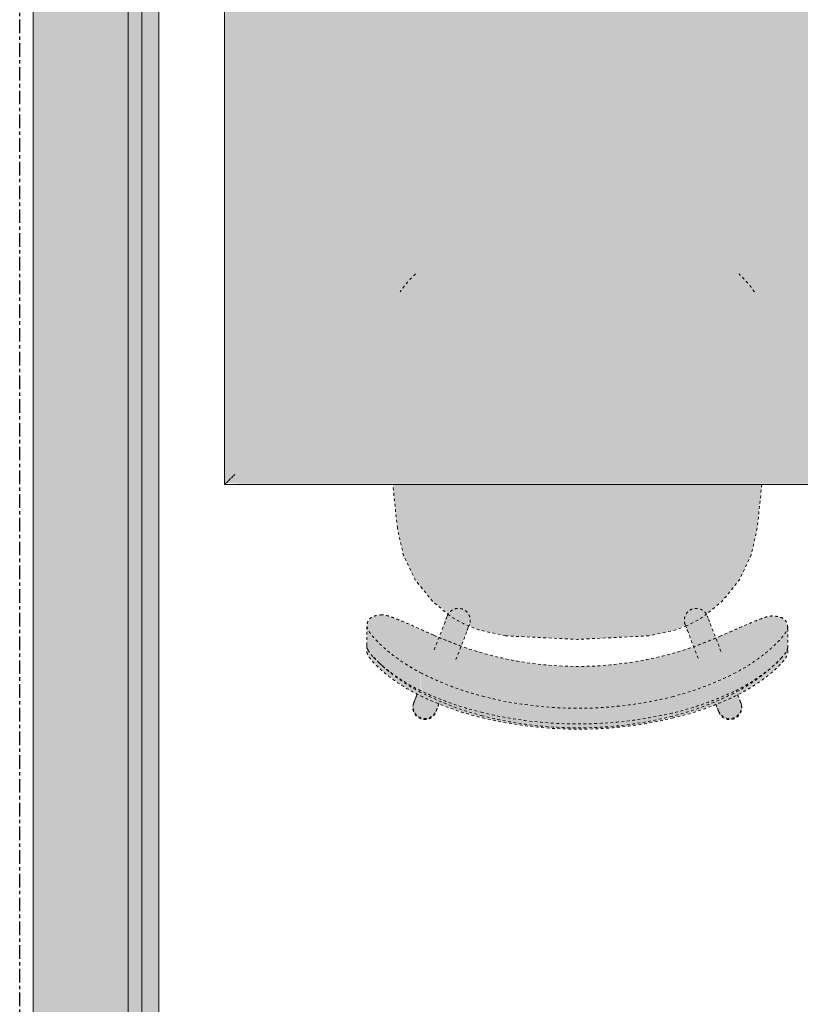
# Model space of a CAD drawing. Units: inches. Extents: x -3358 to -1603, y 10942 to 11874.
# Drawn here: x -2437 to -2408, y 11258 to 11295 of the extents above; entities that cross this region are included whole.
import ezdxf

# ---------------------------------------------------------------- set-up
doc = ezdxf.new("R2010")
doc.units = ezdxf.units.IN
doc.header["$MEASUREMENT"] = 0
doc.linetypes.add('Dash 1_16_', pattern=[0.125, 0.0625, -0.0625])
doc.linetypes.add('Grid Line 1_2_', pattern=[0.875, 0.5, -0.125, 0.125, -0.125])
for name, color, linetype, lineweight in [('0-1', 7, 'Continuous', 5), ('A-WALL', 113, 'Continuous', 9), ('A-WALL-PATT', 111, 'Continuous', 9), ('I-FURN', 30, 'Continuous', 9), ('I-FURN-1', 53, 'Continuous', 9), ('I-FURN-3', 53, 'Dash 1_16_', 9), ('I-WALL', 2, 'Continuous', 9), ('S-GRID-1', 1, 'Grid Line 1_2_', 30)]:
    doc.layers.add(name, color=color, linetype=linetype, lineweight=lineweight)

# ---------------------------------------------------------------- blocks, each defined once
blk = doc.blocks.new('101_W_33rd_St_Shell_rvt-1-O1 - FLOOR PLAN - 1ST FLOOR')
at = {"layer": 'S-GRID-1'}
blk.add_line((-2436.858, 10942.403), (-2436.858, 11849.423), dxfattribs=at)
blk = doc.blocks.new('125819 - Dining Tables and Chairs - Table - Rectangular - 1-3384970-O1 - FLOOR PLAN - 1ST FLOOR')
at = {"layer": 'I-FURN-1'}
for points in [[(-15, 15), (-14.957, 14.986), (-14.996, 15)], [(-14.986, 14.986), (-14.957, 14.957), (14.973, 14.973), (14.957, 14.986), (-14.973, 14.986)], [(-14.986, 9.451), (-14.973, -14.973), (-14.957, -14.957), (-14.973, 14.973), (-14.986, 14.957), (-14.986, 13.556)], [(-14.957, 14.957), (-14.957, -14.957), (-14.878, -14.878), (-14.878, 14.878), (-14.922, 14.922)], [(-14.957, 14.957), (-14.878, 14.878), (14.878, 14.878), (14.957, 14.957), (-14.922, 14.957)], [(14.878, -14.63), (14.878, -14.878), (14.957, -14.957), (14.957, 14.957), (14.878, 14.878), (14.878, -9.692)], [(14.957, 14.922), (14.973, -14.973), (14.986, -14.957), (14.973, 14.973), (14.957, 14.957)], [(-14.878, 14.878), (-14.878, -14.878), (-14.794, -14.794), (-14.794, 14.794), (-14.838, 14.838)], [(-14.878, 14.878), (-14.794, 14.794), (14.794, 14.794), (14.878, 14.878), (-14.838, 14.878)], [(-14.794, 14.755), (-14.794, -14.794), (-14.715, -14.715), (-14.715, 14.715), (-14.794, 14.794)], [(-14.794, 14.794), (-14.715, 14.715), (14.715, 14.715), (14.794, 14.794), (-14.755, 14.794)], [(-14.715, 14.715), (-14.715, -14.715), (-14.63, -14.63), (-14.63, 14.63), (-14.673, 14.673)], [(-14.715, 14.715), (-14.63, 14.63), (14.63, 14.63), (14.715, 14.715), (-14.673, 14.715)], [(-14.63, 13.556), (-14.63, -14.63), (14.63, -14.63), (14.63, 14.63), (-14.63, 14.63)], [(14.63, -14.63), (14.715, -14.715), (14.715, 14.715), (14.63, 14.63), (14.63, -9.692)], [(14.715, 14.673), (14.715, -14.715), (14.794, -14.794), (14.794, 14.794), (14.715, 14.715)], [(14.794, 14.794), (14.794, -14.794), (14.878, -14.878), (14.878, 14.878), (14.838, 14.838)], [(-14.957, -14.957), (14.957, -14.957), (14.878, -14.878), (-14.878, -14.878), (-14.922, -14.922)], [(-14.878, -14.878), (14.878, -14.878), (14.794, -14.794), (-14.794, -14.794), (-14.838, -14.838)], [(-14.794, -14.794), (14.794, -14.794), (14.715, -14.715), (-14.715, -14.715), (-14.755, -14.755)], [(-14.715, -14.715), (14.715, -14.715), (14.63, -14.63), (-14.63, -14.63), (-14.673, -14.673)], [(-14.986, -14.986), (14.973, -14.973), (14.957, -14.957), (-14.973, -14.973)]]:
    blk.add_hatch(color=256, dxfattribs=at).paths.add_polyline_path(points, flags=0)
at = {"layer": 'I-FURN'}
for p, q in [((-15, 15), (-15, -15)), ((15, 15), (-15, 15)), ((15, -15), (15, 15)), ((-15, -15), (15, -15))]:
    blk.add_line(p, q, dxfattribs=at)
for points in [[(-14.986, 14.986), (-14.99, 14.99), (-14.998, 14.998), (-15, 15), (-15, 15)], [(-14.957, 14.957), (-14.963, 14.963), (-14.974, 14.974), (-14.982, 14.982), (-14.986, 14.986)], [(-14.878, 14.878), (-14.894, 14.894), (-14.923, 14.923), (-14.947, 14.947), (-14.957, 14.957)], [(14.878, 14.878), (14.894, 14.894), (14.923, 14.923), (14.947, 14.947), (14.957, 14.957)], [(14.957, 14.957), (14.963, 14.963), (14.974, 14.974), (14.982, 14.982), (14.986, 14.986)], [(14.986, 14.986), (14.99, 14.99), (14.998, 14.998), (15, 15), (15, 15)], [(-14.794, 14.794), (-14.809, 14.809), (-14.838, 14.838), (-14.865, 14.865), (-14.878, 14.878)], [(-14.715, 14.715), (-14.729, 14.729), (-14.756, 14.756), (-14.781, 14.781), (-14.794, 14.794)], [(-14.63, 14.63), (-14.644, 14.644), (-14.673, 14.673), (-14.701, 14.701), (-14.715, 14.715)], [(14.63, 14.63), (14.644, 14.644), (14.673, 14.673), (14.701, 14.701), (14.715, 14.715)], [(14.715, 14.715), (14.729, 14.729), (14.756, 14.756), (14.781, 14.781), (14.794, 14.794)], [(14.794, 14.794), (14.809, 14.809), (14.838, 14.838), (14.865, 14.865), (14.878, 14.878)], [(-14.957, -14.957), (-14.947, -14.947), (-14.923, -14.923), (-14.894, -14.894), (-14.878, -14.878)], [(-14.878, -14.878), (-14.865, -14.865), (-14.838, -14.838), (-14.809, -14.809), (-14.794, -14.794)], [(-14.794, -14.794), (-14.781, -14.781), (-14.756, -14.756), (-14.729, -14.729), (-14.715, -14.715)], [(-14.715, -14.715), (-14.701, -14.701), (-14.673, -14.673), (-14.644, -14.644), (-14.63, -14.63)], [(14.63, -14.63), (14.644, -14.644), (14.673, -14.673), (14.701, -14.701), (14.715, -14.715)], [(14.715, -14.715), (14.729, -14.729), (14.756, -14.756), (14.781, -14.781), (14.794, -14.794)], [(14.794, -14.794), (14.809, -14.809), (14.838, -14.838), (14.865, -14.865), (14.878, -14.878)], [(14.878, -14.878), (14.894, -14.894), (14.923, -14.923), (14.947, -14.947), (14.957, -14.957)], [(-15, -15), (-15, -15), (-14.998, -14.998), (-14.99, -14.99), (-14.986, -14.986)], [(-14.986, -14.986), (-14.982, -14.982), (-14.974, -14.974), (-14.963, -14.963), (-14.957, -14.957)], [(14.957, -14.957), (14.963, -14.963), (14.974, -14.974), (14.982, -14.982), (14.986, -14.986)], [(14.986, -14.986), (14.99, -14.99), (14.998, -14.998), (15, -15), (15, -15)]]:
    blk.add_open_spline(points, degree=3, dxfattribs=at)
blk = doc.blocks.new('125819 - Dining Tables and Chairs - Chair - Deja - Type 1-V142-O1 - FLOOR PLAN - 1ST FLOOR')
at = {"layer": 'I-FURN-1'}
for points in [[(-8.248, 0.001), (-8.202, -1.178), (-8.059, -2.348), (-7.82, -3.497), (-7.504, -4.511), (-7.189, -5.291), (-6.854, -5.978), (-6.567, -6.45), (-6.454, -6.622), (-5.986, -7.198), (-5.743, -7.443), (-5.535, -7.617), (-5.363, -7.721), (-5.273, -7.756), (-5.06, -7.697), (-4.96, -7.617), (-4.879, -7.443), (-4.844, -7.198), (-4.881, -6.983), (-5.007, -6.62), (-5.245, -6.05), (-5.708, -4.966), (-6.023, -4.164), (-6.357, -3), (-6.581, -1.809), (-6.691, -0.603), (-6.688, 0.608), (-6.571, 1.814), (-6.342, 3.004), (-5.959, 4.273), (-5.372, 5.694), (-4.915, 6.761), (-4.83, 7.019), (-4.803, 7.198), (-4.84, 7.451), (-4.916, 7.617), (-5.046, 7.721), (-5.228, 7.756), (-5.383, 7.697), (-5.701, 7.443), (-6.004, 7.133), (-6.143, 6.977), (-6.537, 6.443), (-6.822, 5.977), (-7.058, 5.513), (-7.282, 5.032), (-7.603, 4.166), (-7.851, 3.27), (-8.079, 2.099), (-8.201, 1.07), (-8.235, 0.287)], [(-7.793, 5.77), (-7.659, 5.773), (-7.258, 6.443), (-7.001, 6.801), (-6.667, 7.198), (-6.427, 7.451), (-6.236, 7.617), (-6.07, 7.721), (-5.981, 7.756), (-6.174, 7.756), (-6.34, 7.685), (-6.644, 7.428), (-6.862, 7.195), (-7.203, 6.761), (-7.433, 6.416), (-7.684, 5.977), (-7.779, 5.796)], [(-7.6, 5.77), (-6.939, 5.77), (-6.537, 6.443), (-6.245, 6.845), (-5.945, 7.198), (-5.692, 7.451), (-5.491, 7.617), (-5.318, 7.721), (-5.228, 7.756), (-5.981, 7.756), (-6.139, 7.692), (-6.436, 7.443), (-6.672, 7.192), (-6.86, 6.968), (-7.224, 6.443), (-7.491, 5.977), (-7.594, 5.782)], [(-8.97, 0.001), (-8.924, -1.178), (-8.78, -2.348), (-8.485, -3.689), (-8.213, -4.544), (-7.911, -5.291), (-7.575, -5.978), (-7.293, -6.444), (-7.023, -6.822), (-6.707, -7.198), (-6.945, -6.9), (-7.256, -6.444), (-7.521, -5.978), (-7.737, -5.516), (-8.03, -4.791), (-8.242, -4.164), (-8.431, -3.46), (-8.653, -2.302), (-8.784, -1.125), (-8.823, 0.058), (-8.77, 1.238), (-8.626, 2.404), (-8.395, 3.545), (-8.107, 4.511), (-7.8, 5.31), (-7.466, 6.026), (-7.224, 6.443), (-7.096, 6.644), (-7.506, 6.044), (-7.78, 5.513), (-8.081, 4.831), (-8.325, 4.166), (-8.524, 3.497), (-8.777, 2.288), (-8.923, 1.07), (-8.943, 0.608)], [(-5.708, 0), (-5.576, -2.642), (-5.361, -3.633), (-5.163, -4.009), (-4.961, -4.027), (-4.833, -4.131), (-4.758, -4.214), (-4.719, -4.32), (-4.718, -4.562), (-4.768, -4.669), (-4.793, -4.72), (-4.299, -5.344), (-3.507, -5.977), (-2.593, -6.414), (-1.603, -6.634), (0, -6.802), (0, 6.802), (-1.603, 6.634), (-2.593, 6.414), (-3.507, 5.977), (-4.299, 5.344), (-4.793, 4.701), (-4.733, 4.622), (-4.708, 4.479), (-4.714, 4.314), (-4.749, 4.243), (-4.903, 4.067), (-5.018, 4.016), (-5.187, 4.001), (-5.361, 3.633), (-5.576, 2.642), (-5.655, 1.07)], [(-8.665, 5.669), (-8.649, 5.508), (-8.598, 5.391), (-8.513, 5.291), (-8.442, 5.244), (-8.363, 5.206), (-8.08, 5.111), (-7.725, 5.899), (-8.189, 6.061), (-8.382, 6.033), (-8.474, 5.983), (-8.558, 5.908), (-8.62, 5.813), (-8.651, 5.723)], [(-8.151, 6.052), (-7.928, 5.977), (-8.146, 6.052)], [(-8.6, 3.497), (-8.524, 3.497), (-8.192, 4.537), (-7.88, 5.299), (-7.66, 5.77), (-7.793, 5.77), (-8.192, 4.812), (-8.414, 4.166), (-8.524, 3.771)], [(-8.408, 3.497), (-7.802, 3.497), (-7.481, 4.511), (-7.162, 5.291), (-6.939, 5.77), (-7.608, 5.752), (-8.004, 4.8), (-8.222, 4.166), (-8.395, 3.545)], [(-5.955, 4.281), (-5.268, 4.033), (-5.096, 4.056), (-5.048, 4.07), (-4.918, 4.166), (-4.849, 4.261), (-4.82, 4.314), (-4.793, 4.425), (-4.795, 4.539), (-4.846, 4.682), (-4.921, 4.782), (-4.965, 4.823), (-5.088, 4.887), (-5.637, 5.083), (-5.953, 4.288)], [(-5.377, 4.059), (-5.191, 3.992), (-5.176, 4.012), (-4.952, 4.037), (-4.853, 4.117), (-4.714, 4.314), (-4.704, 4.431), (-4.733, 4.622), (-4.849, 4.795), (-4.959, 4.817), (-4.846, 4.682), (-4.81, 4.591), (-4.795, 4.539), (-4.795, 4.417), (-4.849, 4.261), (-4.918, 4.166), (-4.952, 4.131), (-5.096, 4.056), (-5.17, 4.037), (-5.325, 4.047)], [(-9.018, 0.001), (-8.97, -1.222), (-8.84, -2.348), (-8.599, -3.497), (-8.541, -3.497), (-8.785, -2.314), (-8.924, -1.177), (-8.97, 0.001), (-8.918, 1.181), (-8.722, 2.571), (-8.524, 3.497), (-8.6, 3.497), (-8.83, 2.348), (-8.974, 1.07), (-9.018, 0.001)], [(-8.825, 0.001), (-8.776, -1.236), (-8.637, -2.403), (-8.424, -3.497), (-7.82, -3.497), (-8.09, -2.096), (-8.202, -1.177), (-8.248, 0.001), (-8.196, 1.181), (-8.047, 2.349), (-7.802, 3.497), (-8.408, 3.497), (-8.643, 2.304), (-8.781, 1.07), (-8.825, 0.001)], [(-8.616, -3.497), (-8.314, -4.529), (-8.018, -5.311), (-7.821, -5.77), (-7.694, -5.763), (-8.096, -4.855), (-8.346, -4.164), (-8.541, -3.497)], [(-8.424, -3.497), (-8.128, -4.511), (-7.823, -5.318), (-7.628, -5.77), (-6.977, -5.753), (-7.308, -5.032), (-7.624, -4.164), (-7.82, -3.497), (-8.213, -3.497)], [(-5.974, -4.288), (-5.654, -5.104), (-4.965, -4.823), (-4.846, -4.682), (-4.82, -4.627), (-4.795, -4.539), (-4.793, -4.425), (-4.82, -4.314), (-4.874, -4.214), (-4.952, -4.131), (-5.096, -4.056), (-5.17, -4.037), (-5.284, -4.037), (-5.503, -4.108), (-5.932, -4.272)], [(-5.377, -4.059), (-5.268, -4.033), (-5.096, -4.056), (-5.048, -4.07), (-4.907, -4.178), (-4.874, -4.214), (-4.82, -4.314), (-4.793, -4.425), (-4.801, -4.562), (-4.869, -4.721), (-4.935, -4.795), (-4.965, -4.823), (-4.923, -4.823), (-4.82, -4.767), (-4.795, -4.718), (-4.793, -4.693), (-4.733, -4.612), (-4.713, -4.483), (-4.735, -4.256), (-4.82, -4.143), (-4.977, -4.023), (-5.083, -4.008), (-5.31, -4.033), (-5.319, -4.037)], [(-8.665, -5.669), (-8.598, -5.853), (-8.538, -5.929), (-8.439, -6.005), (-8.363, -6.038), (-8.218, -6.06), (-8.14, -6.049), (-7.94, -5.981), (-7.755, -5.896), (-7.94, -5.492), (-8.106, -5.107), (-8.499, -5.277), (-8.616, -5.42), (-8.652, -5.519), (-8.664, -5.623)], [(-7.821, -5.77), (-7.446, -6.448), (-7.177, -6.845), (-6.897, -7.198), (-6.668, -7.443), (-6.456, -7.628), (-6.304, -7.721), (-6.173, -7.756), (-6.023, -7.756), (-6.198, -7.678), (-6.482, -7.436), (-6.761, -7.137), (-7.068, -6.762), (-7.311, -6.416), (-7.575, -5.978), (-7.711, -5.77)], [(-7.628, -5.77), (-7.256, -6.444), (-7.129, -6.645), (-6.704, -7.198), (-6.456, -7.462), (-6.277, -7.617), (-6.112, -7.721), (-5.995, -7.756), (-5.273, -7.756), (-5.428, -7.697), (-5.743, -7.443), (-6.004, -7.178), (-6.347, -6.762), (-6.571, -6.444), (-6.854, -5.978), (-6.969, -5.77), (-7.537, -5.77)], [(-8.151, -6.052), (-8.073, -6.035), (-7.904, -5.978), (-8.144, -6.05)]]:
    blk.add_hatch(color=256, dxfattribs=at).paths.add_polyline_path(points, flags=0)
at = {"layer": 'I-FURN-3'}
for p, q in [((-5.949, 7.756), (-6.174, 7.756)), ((-5.228, 7.756), (-5.981, 7.756)), ((-1.603, 6.634), (0, 6.802)), ((-8.08, 6.035), (-7.725, 5.899)), ((-8.034, 6.026), (-7.748, 5.915)), ((-7.72, 5.909), (-8.034, 6.026)), ((-8.085, 5.099), (-8.394, 5.217)), ((-8.341, 5.206), (-8.077, 5.101)), ((-5.063, 4.877), (-6.154, 5.296)), ((-5.96, 4.281), (-5.643, 5.096)), ((-6.455, 4.473), (-5.377, 4.059)), ((-5.377, -4.059), (-6.455, -4.473)), ((-5.664, -5.1), (-5.979, -4.289)), ((-6.154, -5.296), (-5.063, -4.877)), ((-8.394, -5.217), (-8.106, -5.107)), ((-8.341, -5.206), (-8.093, -5.11)), ((-7.749, -5.908), (-8.08, -6.035)), ((-8.034, -6.026), (-7.751, -5.909)), ((-8.034, -6.026), (-7.744, -5.918)), ((0, -6.802), (-1.603, -6.634)), ((-6.215, -7.756), (-5.995, -7.756)), ((-6.023, -7.756), (-5.273, -7.756))]:
    blk.add_line(p, q, dxfattribs=at)
at = {"layer": 'I-FURN-3', "flags": 128}
for points in [[(-4.816, 4.721), (-4.299, 5.344), (-3.507, 5.977), (-2.593, 6.414), (-1.603, 6.634)], [(-4.846, 4.794), (-4.829, 4.787), (-4.813, 4.78), (-4.798, 4.772), (-4.783, 4.763), (-4.768, 4.754), (-4.753, 4.745), (-4.739, 4.734), (-4.725, 4.723), (-4.712, 4.712), (-4.699, 4.7), (-4.686, 4.688), (-4.675, 4.675), (-4.663, 4.662), (-4.652, 4.648), (-4.642, 4.634), (-4.633, 4.619), (-4.623, 4.604), (-4.615, 4.589), (-4.607, 4.573), (-4.6, 4.557), (-4.593, 4.541), (-4.587, 4.524), (-4.582, 4.508), (-4.578, 4.491), (-4.574, 4.474), (-4.571, 4.456), (-4.568, 4.439), (-4.566, 4.422), (-4.565, 4.404), (-4.565, 4.387), (-4.565, 4.369), (-4.566, 4.352), (-4.568, 4.334), (-4.57, 4.317), (-4.573, 4.3), (-4.577, 4.282), (-4.581, 4.265), (-4.586, 4.249), (-4.592, 4.232), (-4.598, 4.216), (-4.606, 4.2), (-4.613, 4.184), (-4.622, 4.169), (-4.631, 4.154), (-4.64, 4.139), (-4.65, 4.125), (-4.661, 4.111), (-4.672, 4.097), (-4.684, 4.084), (-4.696, 4.072), (-4.709, 4.06), (-4.722, 4.048), (-4.736, 4.037), (-4.75, 4.027), (-4.764, 4.017), (-4.779, 4.008), (-4.795, 3.999), (-4.81, 3.991), (-4.826, 3.984), (-4.842, 3.977), (-4.859, 3.971), (-4.875, 3.966), (-4.892, 3.961), (-4.909, 3.957), (-4.926, 3.953), (-4.944, 3.951), (-4.961, 3.949), (-4.979, 3.947), (-4.996, 3.947), (-5.014, 3.947), (-5.031, 3.948), (-5.049, 3.949), (-5.066, 3.951), (-5.083, 3.954), (-5.1, 3.958), (-5.117, 3.962), (-5.134, 3.967), (-5.151, 3.973), (-5.16, 3.976)], [(-4.846, 4.794), (-4.854, 4.797), (-4.879, 4.806), (-4.921, 4.822), (-4.979, 4.845), (-5.053, 4.873), (-5.063, 4.877)], [(-4.972, 4.842), (-4.915, 4.82), (-4.875, 4.805), (-4.852, 4.796), (-4.846, 4.794)], [(-5.576, 2.642), (-5.361, 3.633), (-5.208, 4.023)], [(-5.377, 4.059), (-5.3, 4.03), (-5.24, 4.007), (-5.197, 3.99), (-5.17, 3.98), (-5.16, 3.976), (-5.16, 3.976)], [(-5.16, 3.976), (-5.168, 3.979), (-5.193, 3.989), (-5.235, 4.005), (-5.286, 4.024)], [(-5.576, -2.642), (-5.708, 0), (-5.576, 2.642)], [(-5.21, -4.017), (-5.361, -3.633), (-5.576, -2.642)], [(-5.16, -3.976), (-5.168, -3.979), (-5.193, -3.989), (-5.235, -4.005), (-5.293, -4.027), (-5.367, -4.056), (-5.377, -4.059)], [(-5.286, -4.024), (-5.229, -4.003), (-5.189, -3.987), (-5.166, -3.978), (-5.16, -3.976)], [(-5.16, -3.976), (-5.143, -3.97), (-5.126, -3.965), (-5.11, -3.96), (-5.092, -3.956), (-5.075, -3.953), (-5.058, -3.95), (-5.04, -3.948), (-5.023, -3.947), (-5.005, -3.947), (-4.988, -3.947), (-4.97, -3.948), (-4.953, -3.95), (-4.936, -3.952), (-4.918, -3.955), (-4.901, -3.959), (-4.884, -3.963), (-4.868, -3.968), (-4.851, -3.974), (-4.835, -3.98), (-4.819, -3.987), (-4.803, -3.995), (-4.787, -4.003), (-4.772, -4.012), (-4.758, -4.022), (-4.743, -4.032), (-4.729, -4.042), (-4.716, -4.054), (-4.703, -4.065), (-4.69, -4.078), (-4.678, -4.09), (-4.667, -4.103), (-4.656, -4.117), (-4.645, -4.131), (-4.636, -4.146), (-4.626, -4.161), (-4.618, -4.176), (-4.61, -4.191), (-4.602, -4.207), (-4.595, -4.223), (-4.589, -4.24), (-4.584, -4.256), (-4.579, -4.273), (-4.575, -4.29), (-4.571, -4.307), (-4.569, -4.325), (-4.567, -4.342), (-4.565, -4.36), (-4.565, -4.377), (-4.565, -4.395), (-4.565, -4.412), (-4.567, -4.43), (-4.569, -4.447), (-4.572, -4.464), (-4.575, -4.481), (-4.58, -4.498), (-4.585, -4.515), (-4.59, -4.532), (-4.596, -4.548), (-4.603, -4.564), (-4.611, -4.58), (-4.619, -4.596), (-4.628, -4.611), (-4.637, -4.626), (-4.647, -4.64), (-4.657, -4.654), (-4.668, -4.668), (-4.68, -4.681), (-4.692, -4.694), (-4.705, -4.706), (-4.718, -4.717), (-4.731, -4.729), (-4.745, -4.739), (-4.76, -4.749), (-4.774, -4.759), (-4.79, -4.767), (-4.805, -4.776), (-4.821, -4.783), (-4.837, -4.79), (-4.846, -4.794)], [(-1.603, -6.634), (-2.593, -6.414), (-3.507, -5.977), (-4.299, -5.344), (-4.82, -4.715)], [(-5.063, -4.877), (-4.986, -4.848), (-4.926, -4.825), (-4.883, -4.808), (-4.856, -4.798), (-4.846, -4.794), (-4.846, -4.794)], [(-4.846, -4.794), (-4.854, -4.797), (-4.879, -4.806), (-4.921, -4.822), (-4.972, -4.842)]]:
    blk.add_lwpolyline(points, dxfattribs=at)
at = {"layer": 'I-FURN-3'}
for centre, radius, start, end in [((4.725, 3.096), 4.18, 43.3704, 55.3111), ((-8.188, 5.616), 0.438, 69.4759, 249.4759), ((-8.188, 5.616), 0.438, 69.4759, 75.654), ((-1.137, 2.197), 4.462, 144.8367, 156.1995), ((-1.137, -2.197), 4.462, 203.8005, 215.1633), ((-8.188, -5.616), 0.438, 110.5241, 290.5241), ((-8.188, -5.616), 0.438, 284.346, 290.5241), ((4.725, -3.096), 4.18, 304.6889, 316.6296)]:
    blk.add_arc(centre, radius, start, end, dxfattribs=at)
for centre, major_axis in [((-8.237, 5.626), (0.157, 0.409)), ((-8.237, -5.626), (-0.157, 0.409))]:
    blk.add_ellipse(centre, major_axis=major_axis, ratio=0.979147, start_param=0, end_param=3.141593, dxfattribs=at)
for points, knots in [([(-6.174, 7.756), (-6.204, 7.754), (-6.257, 7.737), (-6.345, 7.686), (-6.421, 7.631), (-6.49, 7.575), (-6.547, 7.525), (-6.605, 7.471), (-6.682, 7.396), (-6.829, 7.242), (-7.039, 6.995), (-7.306, 6.63), (-7.564, 6.218), (-7.719, 5.923), (-7.793, 5.77)], [-1, -1, -1, -1, -0.892857, -0.839286, -0.785714, -0.732143, -0.705357, -0.678571, -0.625, -0.571429, -0.428571, -0.285714, -0.142857, 0, 0, 0, 0]), ([(-5.228, 7.756), (-5.248, 7.754), (-5.295, 7.743), (-5.38, 7.701), (-5.467, 7.643), (-5.544, 7.584), (-5.623, 7.519), (-5.728, 7.425), (-5.905, 7.25), (-6.185, 6.94), (-6.456, 6.578), (-6.658, 6.266), (-6.788, 6.052), (-6.88, 5.885), (-6.939, 5.77)], [0, 0, 0, 0, 0.071429, 0.142857, 0.214286, 0.25, 0.285714, 0.357143, 0.428571, 0.571429, 0.785714, 0.839286, 0.892857, 1, 1, 1, 1]), ([(-6.34, 7.538), (-6.331, 7.546), (-6.293, 7.579), (-6.229, 7.631), (-6.17, 7.673), (-6.14, 7.693), (-6.133, 7.697)], [0.7142857, 0.7142857, 0.7142857, 0.7142857, 0.7321429, 0.7857143, 0.8392857, 0.8562012, 0.8562012, 0.8562012, 0.8562012]), ([(-6.131, 7.698), (-6.116, 7.707), (-6.059, 7.739), (-6.011, 7.754), (-5.981, 7.756)], [0.8571429, 0.8571429, 0.8571429, 0.8571429, 0.8928571, 1, 1, 1, 1]), ([(-7.66, 5.77), (-7.601, 5.885), (-7.509, 6.052), (-7.38, 6.266), (-7.178, 6.578), (-6.906, 6.94), (-6.674, 7.198), (-6.583, 7.291)], [-1, -1, -1, -1, -0.8928571, -0.8392857, -0.7857143, -0.5714286, -0.4285714, -0.4285714, -0.4285714, -0.4285714]), ([(-6.585, 7.295), (-6.553, 7.33), (-6.49, 7.396), (-6.413, 7.471), (-6.365, 7.516), (-6.347, 7.532), (-6.343, 7.535)], [0.5714286, 0.5714286, 0.5714286, 0.5714286, 0.625, 0.6785714, 0.7053571, 0.7125679, 0.7125679, 0.7125679, 0.7125679]), ([(-7.6, 5.77), (-7.527, 5.923), (-7.372, 6.218), (-7.113, 6.63), (-6.877, 6.954), (-6.73, 7.131), (-6.673, 7.197)], [0, 0, 0, 0, 0.1428571, 0.2857143, 0.4285714, 0.5227783, 0.5227783, 0.5227783, 0.5227783]), ([(-5.553, 5.291), (-5.492, 5.428), (-5.371, 5.696), (-5.195, 6.087), (-5.037, 6.45), (-4.929, 6.718), (-4.864, 6.901), (-4.815, 7.063), (-4.802, 7.151), (-4.803, 7.198)], [0, 0, 0, 0, 0.166667, 0.333333, 0.5, 0.666667, 0.75, 0.833333, 1, 1, 1, 1]), ([(-5.581, -5.291), (-5.91, -4.554), (-6.431, -3.018), (-6.796, -0.405), (-6.588, 2.434), (-5.97, 4.372), (-5.553, 5.291)], [0, 0, 0, 0, 0.222222, 0.444444, 0.722222, 1, 1, 1, 1]), ([(-4.844, -7.198), (-4.843, -7.151), (-4.855, -7.063), (-4.902, -6.902), (-4.966, -6.719), (-5.072, -6.451), (-5.227, -6.089), (-5.4, -5.697), (-5.52, -5.428), (-5.581, -5.291)], [0, 0, 0, 0, 0.166667, 0.25, 0.333333, 0.5, 0.666667, 0.833333, 1, 1, 1, 1]), ([(-7.821, -5.77), (-7.767, -5.885), (-7.681, -6.052), (-7.561, -6.266), (-7.436, -6.476), (-7.274, -6.722), (-7.053, -7.022), (-6.856, -7.255), (-6.689, -7.429), (-6.571, -7.541), (-6.461, -7.633), (-6.329, -7.726), (-6.256, -7.753), (-6.215, -7.756)], [-1, -1, -1, -1, -0.892857, -0.839286, -0.785714, -0.678571, -0.571429, -0.428571, -0.357143, -0.285714, -0.214286, -0.142857, 0, 0, 0, 0]), ([(-6.368, -7.535), (-6.373, -7.531), (-6.393, -7.514), (-6.444, -7.468), (-6.525, -7.393), (-6.679, -7.238), (-6.898, -6.992), (-7.179, -6.628), (-7.45, -6.217), (-7.613, -5.923), (-7.691, -5.77)], [-0.7142857, -0.7142857, -0.7142857, -0.7142857, -0.7053571, -0.6785714, -0.625, -0.5714286, -0.4285714, -0.2857143, -0.1428571, 0, 0, 0, 0]), ([(-6.659, -7.256), (-6.732, -7.174), (-6.873, -7.005), (-7.081, -6.722), (-7.243, -6.476), (-7.369, -6.266), (-7.489, -6.052), (-7.574, -5.885), (-7.628, -5.77)], [0.4488322, 0.4488322, 0.4488322, 0.4488322, 0.5714286, 0.6785714, 0.7857143, 0.8392857, 0.8928571, 1, 1, 1, 1]), ([(-6.969, -5.77), (-6.892, -5.923), (-6.728, -6.217), (-6.457, -6.628), (-6.177, -6.992), (-5.957, -7.238), (-5.803, -7.393), (-5.722, -7.468), (-5.661, -7.523), (-5.602, -7.573), (-5.53, -7.63), (-5.45, -7.685), (-5.359, -7.736), (-5.304, -7.754), (-5.273, -7.756)], [0, 0, 0, 0, 0.142857, 0.285714, 0.428571, 0.571429, 0.625, 0.678571, 0.705357, 0.732143, 0.785714, 0.839286, 0.892857, 1, 1, 1, 1])]:
    blk.add_open_spline(points, degree=3, knots=knots, dxfattribs=at)
for points in [[(-4.803, 7.198), (-4.807, 7.292), (-4.828, 7.454), (-4.907, 7.629), (-5.038, 7.733), (-5.158, 7.756), (-5.228, 7.756)], [(-6.671, 7.199), (-6.643, 7.231), (-6.615, 7.262), (-6.588, 7.292)], [(-6.583, 7.291), (-6.538, 7.337), (-6.449, 7.425), (-6.365, 7.5), (-6.325, 7.534)], [(-7.793, 5.77), (-7.909, 5.527), (-8.123, 5.033), (-8.394, 4.273), (-8.538, 3.757), (-8.6, 3.497)], [(-8.524, 3.497), (-8.457, 3.758), (-8.303, 4.276), (-8.013, 5.036), (-7.784, 5.528), (-7.66, 5.77)], [(-8.408, 3.497), (-8.345, 3.757), (-8.202, 4.273), (-7.931, 5.033), (-7.716, 5.527), (-7.6, 5.77)], [(-6.939, 5.77), (-7.062, 5.528), (-7.291, 5.036), (-7.581, 4.276), (-7.735, 3.758), (-7.802, 3.497)], [(-8.6, 3.497), (-8.783, 2.739), (-9.03, 1.186), (-9.036, -1.183), (-8.796, -2.738), (-8.616, -3.497)], [(-8.541, -3.497), (-8.732, -2.74), (-8.989, -1.185), (-8.983, 1.188), (-8.719, 2.741), (-8.524, 3.497)], [(-8.424, -3.497), (-8.603, -2.738), (-8.843, -1.183), (-8.838, 1.186), (-8.59, 2.739), (-8.408, 3.497)], [(-7.802, 3.497), (-7.997, 2.741), (-8.261, 1.188), (-8.267, -1.185), (-8.011, -2.74), (-7.82, -3.497)], [(-8.616, -3.497), (-8.555, -3.757), (-8.414, -4.272), (-8.148, -5.032), (-7.936, -5.526), (-7.821, -5.77)], [(-7.691, -5.77), (-7.813, -5.528), (-8.039, -5.035), (-8.324, -4.275), (-8.475, -3.758), (-8.541, -3.497)], [(-7.628, -5.77), (-7.743, -5.526), (-7.955, -5.032), (-8.222, -4.272), (-8.363, -3.757), (-8.424, -3.497)], [(-7.82, -3.497), (-7.754, -3.758), (-7.602, -4.275), (-7.317, -5.035), (-7.091, -5.528), (-6.969, -5.77)], [(-5.273, -7.756), (-5.204, -7.756), (-5.083, -7.733), (-4.952, -7.629), (-4.871, -7.454), (-4.848, -7.292), (-4.844, -7.198)], [(-6.38, -7.538), (-6.418, -7.504), (-6.497, -7.429), (-6.58, -7.342), (-6.622, -7.296)], [(-6.173, -7.698), (-6.203, -7.679), (-6.268, -7.633), (-6.342, -7.572), (-6.38, -7.538)], [(-6.023, -7.756), (-6.063, -7.753), (-6.112, -7.735), (-6.173, -7.698)]]:
    blk.add_open_spline(points, degree=3, dxfattribs=at)

msp = doc.modelspace()

# ---------------------------------------------------------------- hatches: boundary and pattern name
at = {"layer": 'A-WALL-PATT'}
h = msp.add_hatch(dxfattribs=at)
h.set_pattern_fill('FP_5', color=256, style=0, pattern_type=2)
h.set_pattern_definition([(161.57, (0.24, 0.24), (-1.920451243, 0.000150352), [0, -13.661, 1.517, 0]), (18.43, (-0.24, 0.24), (-1.920451243, -0.000150352), [0, -13.661, 1.517, 0]), (108.43, (0.24, 0.24), (0.959969074, -4.80073665), [4.553, -10.625]), (71.57, (-0.24, 0.24), (0.959969074, 4.80073665), [4.553, -10.625])])
h.paths.add_polyline_path([(-2433.98293, 11092.46822), (-2432.85793, 11092.46822), (-2432.85793, 11426.07913), (-2432.95985, 11425.83306), (-2433.20593, 11425.73113), (-2436.35793, 11425.73113), (-2436.35793, 11092.46822)], flags=0)
h.paths.add_polyline_path([(-2435.39453, 11425.90513), (-2433.20593, 11425.90513), (-2433.08289, 11425.9561), (-2433.03193, 11426.07913), (-2433.03193, 11429.38313), (-2433.08289, 11429.50617), (-2433.20593, 11429.55713), (-2436.35793, 11429.55713), (-2436.35793, 11425.90513)], flags=0)
h.paths.add_polyline_path([(-2432.85793, 11429.38313), (-2432.85793, 11500.84323), (-2436.35793, 11500.84323), (-2436.35793, 11429.73113), (-2433.20593, 11429.73113), (-2432.95985, 11429.62921), (-2432.90889, 11429.50617)], flags=0)
h = msp.add_hatch(dxfattribs=at)
h.set_pattern_fill('FP_4', color=256, style=0, pattern_type=2)
h.set_pattern_definition([(0, (0, 0), (0, 2.399), []), (315, (0, 0), (2.3985062, 0), [3.393, -3.393]), (45, (0, 0), (2.3985062, 0), [3.393, -3.393])])
h.paths.add_polyline_path([(-2432.35793, 11092.46822), (-2432.35793, 11500.84323), (-2432.85793, 11500.84323), (-2432.85793, 11092.46822)], flags=0)
h = msp.add_hatch(dxfattribs=at)
h.set_pattern_fill('FP_3', color=256, style=0, pattern_type=2)
h.set_pattern_definition([(0, (0, 0), (7.68, 1.92), [0.634, -5.126, 0.634, -5.126, -30.72]), (0, (0, 0), (7.68, 1.92), [-11.52, 0.634, -10.886, 0.634, -5.126, -13.44]), (0, (0, 0), (7.68, 1.92), [-28.8, 0.634, -3.206, 0.634, -8.966]), (120, (2.88, 0.96), (-5.50276878, 5.6910751), [0.634, -5.126, 0.634, -5.126, -30.72]), (120, (2.88, 0.96), (-5.50276878, 5.6910751), [-11.52, 0.634, -10.886, 0.634, -5.126, -13.44]), (120, (2.88, 0.96), (-5.50276878, 5.6910751), [-28.8, 0.634, -3.206, 0.634, -8.966]), (240, (3.84, 4.8), (-2.17723122, -7.6110751), [0.634, -5.126, 0.634, -5.126, -30.72]), (240, (3.84, 4.8), (-2.17723122, -7.6110751), [-11.52, 0.634, -10.886, 0.634, -5.126, -13.44]), (240, (3.84, 4.8), (-2.17723122, -7.6110751), [-28.8, 0.634, -3.206, 0.634, -8.966])])
h.paths.add_polyline_path([(-2431.73293, 11092.46822), (-2431.73293, 11500.84323), (-2432.35793, 11500.84323), (-2432.35793, 11092.46822)], flags=0)

# ---------------------------------------------------------------- linework, layer by layer
at = {"layer": 'A-WALL'}
for p, q in [((-2432.35793, 11500.84323), (-2432.35793, 11092.46822)), ((-2432.85793, 11426.07913), (-2432.85793, 11092.46822)), ((-2436.35793, 11425.73113), (-2436.35793, 11092.46822))]:
    msp.add_line(p, q, dxfattribs=at)
at = {"layer": 'I-WALL'}
msp.add_line((-2431.73293, 11092.46822), (-2431.73293, 11500.84323), dxfattribs=at)

# ---------------------------------------------------------------- block references
at = {"layer": '0-1'}
msp.add_blockref('101_W_33rd_St_Shell_rvt-1-O1 - FLOOR PLAN - 1ST FLOOR', (0, 0), dxfattribs=at)
at = {"layer": 'I-FURN'}
for name, p, rotation in [('125819 - Dining Tables and Chairs - Table - Rectangular - 1-3384970-O1 - FLOOR PLAN - 1ST FLOOR', (-2414.30145, 11292.50935), 90.0000000000017), ('125819 - Dining Tables and Chairs - Chair - Deja - Type 1-V142-O1 - FLOOR PLAN - 1ST FLOOR', (-2416.30145, 11277.50935), 90.00000000000603)]:
    msp.add_blockref(name, p, dxfattribs=dict(at, rotation=rotation))

doc.saveas('drawing.dxf')
